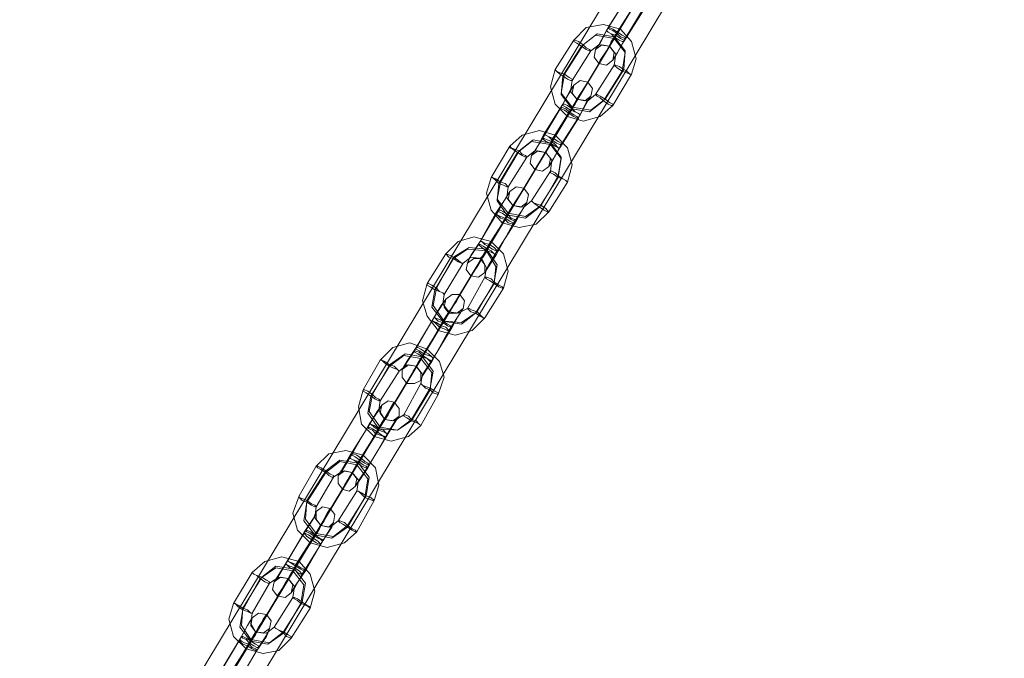
# Model space of a CAD drawing. Units: millimetres. Extents: x -3969 to 6946, y -3296 to 4749.
# Drawn here: x -2076 to -1785, y 678 to 867 of the extents above; entities that cross this region are included whole.
import ezdxf

# ---------------------------------------------------------------- set-up
doc = ezdxf.new("R2010")
doc.units = ezdxf.units.MM

# ---------------------------------------------------------------- blocks, each defined once
blk = doc.blocks.new('WMF0')
at = {"color": 53, "lineweight": 0}
for points in [[(1775.15, -2814.3), (2343.51, -1872.04)], [(1778.39, -2816.61), (2346.75, -1874.35)], [(1778.62, -2816.38), (2346.98, -1873.89)], [(1778.85, -2816.15), (2346.98, -1873.65)], [(1782.09, -2818.46), (2350.22, -1875.97)]]:
    blk.add_lwpolyline(points, dxfattribs=at)
at = {"color": 251, "lineweight": 0}
for points in [[(2008, -2433), (2010.77, -2428.61)], [(2011, -2428.14), (2008.23, -2432.54)], [(2012.39, -2428.84), (2009.62, -2433.23)], [(2012.16, -2429.07), (2009.62, -2433.46)], [(2009.15, -2433.92), (2011.93, -2429.53)], [(2009.39, -2433.69), (2012.16, -2429.3)], [(2010.54, -2434.62), (2013.32, -2430.22)], [(2013.55, -2429.53), (2010.77, -2434.16)], [(2011.7, -2439.47), (2012.39, -2437.16), (2011.7, -2434.62), (2010.08, -2432.77), (2007.54, -2432.07), (2004.99, -2432.54), (2003.14, -2434.39)], [(2008.23, -2432.54), (2007.07, -2434.85), (2006.38, -2435.77), (2006.84, -2435.08), (2008, -2433)], [(2009.62, -2433.23), (2008.46, -2435.31), (2007.31, -2437.16), (2006.84, -2437.85), (2007.07, -2437.39), (2008, -2436), (2009.15, -2433.92)], [(2010.08, -2432.77), (2009.85, -2433), (2009.15, -2433.92), (2008.69, -2434.85), (2008.46, -2435.31)], [(2008.69, -2434.85), (2009.15, -2433.92), (2009.85, -2433), (2010.08, -2432.77)], [(2003.14, -2434.39), (2000.37, -2438.78)], [(2010.31, -2439.01), (2010.77, -2436.24), (2009.15, -2434.16), (2006.38, -2433.69), (2004.3, -2435.31)], [(2010.54, -2438.78), (2010.77, -2436), (2009.15, -2433.92), (2006.61, -2433.46), (2004.53, -2435.08)], [(2009.62, -2433.46), (2008.69, -2434.62), (2008.46, -2435.31), (2008.69, -2434.85), (2009.39, -2433.69)], [(2010.77, -2434.16), (2009.62, -2436.24), (2008.92, -2437.39), (2009.39, -2436.7), (2010.54, -2434.62)], [(2004.3, -2435.31), (2001.52, -2439.7)], [(2004.53, -2435.08), (2001.76, -2439.47)], [(2005.69, -2436), (2002.91, -2440.4)], [(2009.15, -2438.09), (2009.39, -2436.47), (2008.46, -2435.31), (2006.84, -2435.08), (2005.69, -2436)], [(2000.37, -2438.78), (1999.67, -2441.32), (2000.37, -2443.87), (2002.22, -2445.72), (2004.53, -2446.41), (2007.07, -2445.72), (2008.92, -2444.1)], [(2006.38, -2442.48), (2009.15, -2438.09)], [(2007.54, -2443.4), (2010.31, -2439.01)], [(2007.77, -2443.17), (2010.54, -2438.78)], [(2001.76, -2439.47), (2001.29, -2442.25), (2002.91, -2444.33), (2005.69, -2444.79), (2007.77, -2443.17)], [(2001.52, -2439.7), (2001.29, -2442.48), (2002.91, -2444.56), (2005.46, -2445.02), (2007.54, -2443.4)], [(2002.45, -2445.25), (2003.61, -2443.17), (2004.76, -2441.32), (2005.22, -2440.63), (2004.99, -2441.09), (2004.07, -2442.48), (2002.91, -2444.56)], [(2002.91, -2440.4), (2002.68, -2442.02), (2003.61, -2443.17), (2005.22, -2443.4), (2006.38, -2442.48)], [(2008.92, -2444.1), (2011.7, -2439.47)], [(2001.29, -2444.33), (2002.45, -2442.25), (2003.14, -2441.09), (2002.68, -2441.79), (2001.52, -2443.87)], [(2002.22, -2445.72), (2002.45, -2445.25), (2002.91, -2444.56), (2003.37, -2443.64), (2003.61, -2443.17)], [(2003.37, -2443.64), (2002.91, -2444.56), (2002.45, -2445.25), (2002.22, -2445.72)], [(2002.45, -2445.02), (2003.37, -2443.87), (2003.61, -2443.17), (2003.37, -2443.64), (2002.68, -2444.79)], [(2003.84, -2445.95), (2004.99, -2443.64), (2005.69, -2442.71), (2005.22, -2443.4), (2004.07, -2445.49)], [(1998.52, -2448.95), (2001.29, -2444.33)], [(2001.52, -2443.87), (1998.75, -2448.26)], [(2002.68, -2444.79), (1999.91, -2449.19)], [(1999.91, -2449.42), (2002.45, -2445.02)], [(2002.91, -2444.56), (2000.14, -2448.95)], [(1999.67, -2449.65), (2002.45, -2445.25)], [(2001.06, -2450.34), (2003.84, -2445.95)], [(2004.07, -2445.49), (2001.29, -2449.88)], [(2002.22, -2455.43), (2002.91, -2452.88), (2002.22, -2450.34), (2000.37, -2448.49), (1998.06, -2447.8), (1995.51, -2448.49), (1993.66, -2450.11)], [(2000.83, -2454.73), (2001.29, -2451.96), (1999.67, -2449.88), (1996.9, -2449.42), (1994.82, -2451.03)], [(2000.83, -2454.5), (2001.29, -2451.73), (1999.67, -2449.65), (1997.13, -2449.19), (1995.05, -2450.8)], [(1998.75, -2448.26), (1997.59, -2450.57), (1996.9, -2451.5), (1997.36, -2450.8), (1998.52, -2448.95)], [(2000.14, -2448.95), (1998.75, -2451.27), (1997.82, -2452.88), (1997.36, -2453.58), (1997.59, -2453.35), (1998.52, -2451.73), (1999.67, -2449.65)], [(2000.37, -2448.49), (2000.14, -2448.95), (1999.67, -2449.88), (1999.21, -2450.57), (1998.98, -2451.03)], [(1999.91, -2449.19), (1999.21, -2450.57), (1998.98, -2451.03), (1999.21, -2450.57), (1999.91, -2449.42)], [(1999.21, -2450.57), (1999.67, -2449.88), (2000.14, -2448.95), (2000.37, -2448.49)], [(1993.66, -2450.11), (1990.89, -2454.73)], [(1995.05, -2450.8), (1992.28, -2455.43)], [(1999.67, -2453.81), (1999.91, -2452.19), (1998.98, -2451.03), (1997.36, -2450.8), (1996.21, -2451.73)], [(2001.29, -2449.88), (2000.14, -2451.96), (1999.44, -2453.12), (1999.91, -2452.42), (2001.06, -2450.34)], [(1994.82, -2451.03), (1992.04, -2455.66)], [(1996.21, -2451.73), (1993.43, -2456.12)], [(1996.9, -2458.2), (1999.67, -2453.81)], [(1990.89, -2454.73), (1990.19, -2457.05), (1990.89, -2459.59), (1992.51, -2461.44), (1995.05, -2462.13), (1997.59, -2461.67), (1999.44, -2459.82)], [(1998.06, -2459.13), (2000.83, -2454.73)], [(1998.29, -2458.9), (2000.83, -2454.5)], [(1992.28, -2455.43), (1991.81, -2457.97), (1993.43, -2460.05), (1995.97, -2460.52), (1998.29, -2458.9)], [(1992.04, -2455.66), (1991.81, -2458.2), (1993.2, -2460.28), (1995.97, -2460.75), (1998.06, -2459.13)], [(1992.97, -2460.98), (1994.13, -2458.9), (1995.28, -2457.05), (1995.74, -2456.35), (1995.51, -2456.82), (1994.59, -2458.2), (1993.43, -2460.28)], [(1993.43, -2456.12), (1993.2, -2457.74), (1994.13, -2458.9), (1995.74, -2459.13), (1996.9, -2458.2)], [(1999.44, -2459.82), (2002.22, -2455.43)], [(1991.58, -2460.05), (1992.97, -2457.97), (1993.66, -2456.82), (1993.2, -2457.51), (1992.04, -2459.59)], [(1992.04, -2459.59), (1989.27, -2464.22)], [(1992.51, -2461.44), (1992.74, -2461.21), (1993.43, -2460.28), (1993.89, -2459.36), (1994.13, -2458.9)], [(1993.89, -2459.36), (1993.43, -2460.28), (1992.74, -2461.21), (1992.51, -2461.44)], [(1992.97, -2460.75), (1993.66, -2459.59), (1994.13, -2458.9), (1993.89, -2459.36), (1993.2, -2460.52)], [(1994.13, -2461.67), (1995.51, -2459.59), (1996.21, -2458.43), (1995.74, -2459.13), (1994.59, -2461.21)], [(1989.04, -2464.68), (1991.58, -2460.05)], [(1990.19, -2465.6), (1992.97, -2460.98)], [(1993.2, -2460.52), (1990.43, -2464.91)], [(1990.43, -2465.37), (1992.97, -2460.75)], [(1993.43, -2460.28), (1990.66, -2464.68)], [(1991.58, -2466.3), (1994.13, -2461.67)], [(1994.59, -2461.21), (1991.81, -2465.6)], [(1992.74, -2471.15), (1993.43, -2468.61), (1992.74, -2466.06), (1990.89, -2464.22), (1988.34, -2463.52), (1986.03, -2464.22), (1984.18, -2466.06)], [(1991.35, -2470.23), (1991.81, -2467.68), (1990.19, -2465.37), (1987.65, -2465.14), (1985.34, -2466.53)], [(1991.35, -2470.46), (1991.58, -2467.91), (1990.19, -2465.6), (1987.42, -2465.37), (1985.34, -2466.76)], [(1989.27, -2464.22), (1987.88, -2466.3), (1987.42, -2467.45), (1987.65, -2466.76), (1989.04, -2464.68)], [(1990.66, -2464.68), (1989.27, -2466.99), (1988.34, -2468.61), (1987.88, -2469.3), (1988.11, -2469.07), (1989.04, -2467.68), (1990.19, -2465.6)], [(1990.43, -2464.91), (1989.73, -2466.3), (1989.27, -2466.76), (1989.73, -2466.53), (1990.43, -2465.37)], [(1990.89, -2464.22), (1990.66, -2464.68), (1990.19, -2465.6), (1989.5, -2466.53), (1989.5, -2466.76)], [(1989.5, -2466.53), (1990.19, -2465.6), (1990.66, -2464.68), (1990.89, -2464.22)], [(1984.18, -2466.06), (1981.41, -2470.46)], [(1985.34, -2466.76), (1982.56, -2471.38)], [(1985.34, -2466.53), (1982.79, -2471.15)], [(1989.96, -2469.53), (1990.19, -2468.15), (1989.5, -2466.76), (1987.88, -2466.53), (1986.73, -2467.45)], [(1991.81, -2465.6), (1990.43, -2467.91), (1989.96, -2468.84), (1990.43, -2468.15), (1991.58, -2466.3)], [(1986.73, -2467.45), (1983.95, -2472.08)], [(1987.42, -2474.16), (1989.96, -2469.53)], [(1981.41, -2470.46), (1980.71, -2473), (1981.41, -2475.31), (1983.03, -2477.4), (1985.57, -2478.09), (1988.11, -2477.4), (1989.96, -2475.55)], [(1982.56, -2471.38), (1982.1, -2473.93), (1983.72, -2476.01), (1986.49, -2476.47), (1988.58, -2474.85)], [(1982.79, -2471.15), (1982.33, -2473.7), (1983.95, -2476.01), (1986.49, -2476.24), (1988.81, -2474.62)], [(1988.58, -2474.85), (1991.35, -2470.46)], [(1988.81, -2474.62), (1991.35, -2470.23)], [(1989.96, -2475.55), (1992.74, -2471.15)], [(1982.1, -2476.01), (1983.49, -2473.7), (1984.18, -2472.77), (1983.72, -2473.46), (1982.56, -2475.31)], [(1983.26, -2476.93), (1984.64, -2474.62), (1985.8, -2473), (1986.26, -2472.08), (1986.03, -2472.54), (1985.11, -2473.93), (1983.72, -2476.01)], [(1983.95, -2472.08), (1983.72, -2473.46), (1984.64, -2474.62), (1986.03, -2474.85), (1987.42, -2474.16)], [(1984.64, -2477.4), (1986.03, -2475.31), (1986.73, -2474.16), (1986.26, -2474.85), (1985.11, -2476.93)], [(1982.56, -2475.31), (1979.79, -2479.94)], [(1983.03, -2477.4), (1983.26, -2476.93), (1983.95, -2476.01), (1984.41, -2475.08), (1984.64, -2474.62)], [(1984.41, -2475.08), (1983.95, -2476.01), (1983.26, -2476.93), (1983.03, -2477.4)], [(1983.49, -2476.7), (1984.18, -2475.31), (1984.64, -2474.85), (1984.41, -2475.08), (1983.72, -2476.24)], [(1979.56, -2480.4), (1982.1, -2476.01)], [(1980.71, -2481.09), (1983.49, -2476.7)], [(1980.71, -2481.33), (1983.26, -2476.93)], [(1983.72, -2476.24), (1980.94, -2480.86)], [(1983.72, -2476.01), (1981.18, -2480.63)], [(1985.11, -2476.93), (1982.33, -2481.56)], [(1982.1, -2482.02), (1984.64, -2477.4)], [(1983.03, -2486.88), (1983.95, -2484.33), (1983.26, -2482.02), (1981.41, -2480.17), (1978.86, -2479.24), (1976.32, -2479.94), (1974.47, -2481.79)], [(1979.79, -2479.94), (1978.4, -2482.02), (1977.71, -2483.18), (1978.17, -2482.48), (1979.56, -2480.4)], [(1981.87, -2485.95), (1982.33, -2483.41), (1980.71, -2481.33), (1978.17, -2480.86), (1975.86, -2482.48)], [(1981.87, -2486.18), (1982.1, -2483.64), (1980.48, -2481.56), (1977.94, -2481.09), (1975.86, -2482.71)], [(1981.18, -2480.63), (1979.79, -2482.71), (1978.86, -2484.33), (1978.4, -2485.26), (1978.63, -2484.79), (1979.33, -2483.41), (1980.71, -2481.33)], [(1981.41, -2480.17), (1981.18, -2480.4), (1980.71, -2481.33), (1980.02, -2482.25), (1979.79, -2482.71)], [(1980.94, -2480.86), (1980.25, -2482.02), (1979.79, -2482.71), (1980.02, -2482.25), (1980.71, -2481.09)], [(1980.02, -2482.25), (1980.71, -2481.33), (1981.18, -2480.4), (1981.41, -2480.17)], [(1982.33, -2481.56), (1980.94, -2483.64), (1980.48, -2484.79), (1980.71, -2484.1), (1982.1, -2482.02)], [(1974.47, -2481.79), (1971.93, -2486.18)], [(1975.86, -2482.71), (1973.08, -2487.11)], [(1975.86, -2482.48), (1973.31, -2486.88)], [(1980.48, -2485.26), (1980.71, -2483.87), (1979.79, -2482.71), (1978.4, -2482.48), (1977.25, -2483.41)], [(1977.25, -2483.41), (1974.47, -2487.8)], [(1977.94, -2489.88), (1980.48, -2485.26)], [(1979.1, -2490.58), (1981.87, -2485.95)], [(1971.93, -2486.18), (1971.23, -2488.73), (1971.7, -2491.27), (1973.55, -2493.12), (1976.09, -2493.81), (1978.63, -2493.12), (1980.48, -2491.5)], [(1973.08, -2487.11), (1972.62, -2489.65), (1974.24, -2491.96), (1977.01, -2492.19), (1979.1, -2490.81)], [(1973.31, -2486.88), (1972.85, -2489.42), (1974.47, -2491.73), (1977.01, -2492.19), (1979.1, -2490.58)], [(1979.1, -2490.81), (1981.87, -2486.18)], [(1980.48, -2491.5), (1983.03, -2486.88)], [(1972.62, -2491.73), (1974.01, -2489.42), (1974.7, -2488.49), (1974.24, -2489.19), (1972.85, -2491.27)], [(1973.78, -2492.66), (1975.16, -2490.34), (1976.09, -2488.73), (1976.55, -2488.03), (1976.32, -2488.26), (1975.63, -2489.88), (1974.24, -2491.96)], [(1974.47, -2487.8), (1974.24, -2489.19), (1975.16, -2490.58), (1976.55, -2490.81), (1977.94, -2489.88)], [(1975.16, -2493.35), (1976.55, -2491.04), (1977.25, -2490.11), (1976.78, -2490.81), (1975.63, -2492.66)], [(1969.85, -2496.12), (1972.62, -2491.73)], [(1972.85, -2491.27), (1970.31, -2495.66)], [(1973.55, -2493.12), (1973.78, -2492.66), (1974.24, -2491.73), (1974.93, -2490.81), (1975.16, -2490.58)], [(1974.93, -2490.81), (1974.24, -2491.73), (1973.78, -2492.66), (1973.55, -2493.12)], [(1974.01, -2492.43), (1974.7, -2491.04), (1975.16, -2490.58), (1974.93, -2490.81), (1974.24, -2492.19)], [(1971.23, -2496.82), (1974.01, -2492.43)], [(1971.23, -2497.05), (1973.78, -2492.66)], [(1974.24, -2492.19), (1971.46, -2496.59)], [(1974.24, -2491.96), (1971.7, -2496.36)], [(1975.63, -2492.66), (1972.85, -2497.28)], [(1972.62, -2497.74), (1975.16, -2493.35)], [(1973.55, -2502.6), (1974.24, -2500.29), (1973.78, -2497.74), (1971.93, -2495.89), (1969.38, -2495.2), (1966.84, -2495.66), (1964.99, -2497.51)], [(1970.31, -2495.66), (1968.92, -2497.97), (1968.23, -2498.9), (1968.69, -2498.21), (1969.85, -2496.12)], [(1971.93, -2495.89), (1971.7, -2496.12), (1971.23, -2497.05), (1970.54, -2497.97), (1970.31, -2498.44)], [(1970.54, -2497.97), (1971.23, -2497.05), (1971.7, -2496.12), (1971.93, -2495.89)], [(1964.99, -2497.51), (1962.45, -2501.91)], [(1972.39, -2501.91), (1972.85, -2499.13), (1971.23, -2497.05), (1968.46, -2496.59), (1966.38, -2498.21)], [(1972.16, -2502.14), (1972.62, -2499.36), (1971, -2497.28), (1968.46, -2496.82), (1966.38, -2498.44)], [(1971.7, -2496.36), (1970.31, -2498.44), (1969.15, -2500.29), (1968.92, -2500.98), (1969.15, -2500.52), (1969.85, -2499.13), (1971.23, -2497.05)], [(1971.46, -2496.59), (1970.77, -2497.74), (1970.31, -2498.44), (1970.54, -2497.97), (1971.23, -2496.82)], [(1972.85, -2497.28), (1971.46, -2499.36), (1970.77, -2500.52), (1971.23, -2499.82), (1972.62, -2497.74)], [(1966.38, -2498.21), (1963.6, -2502.6)], [(1966.38, -2498.44), (1963.6, -2502.83)], [(1971, -2501.21), (1971.23, -2499.59), (1970.31, -2498.44), (1968.92, -2498.21), (1967.53, -2499.13)], [(1967.53, -2499.13), (1964.99, -2503.52)], [(1962.45, -2501.91), (1961.52, -2504.45), (1962.22, -2506.99), (1964.07, -2508.84), (1966.61, -2509.54), (1969.15, -2508.84), (1971, -2507.22)], [(1968.23, -2505.61), (1971, -2501.21)], [(1969.61, -2506.3), (1972.39, -2501.91)], [(1963.6, -2502.83), (1963.14, -2505.61), (1964.76, -2507.69), (1967.3, -2508.15), (1969.61, -2506.53)], [(1963.6, -2502.6), (1963.37, -2505.37), (1964.99, -2507.45), (1967.53, -2507.92), (1969.61, -2506.3)], [(1969.61, -2506.53), (1972.16, -2502.14)], [(1971, -2507.22), (1973.55, -2502.6)], [(1963.14, -2507.45), (1964.53, -2505.37), (1964.99, -2504.22), (1964.76, -2504.91), (1963.37, -2506.99)], [(1964.3, -2508.38), (1965.68, -2506.3), (1966.61, -2504.45), (1967.07, -2503.76), (1966.84, -2504.22), (1966.15, -2505.61), (1964.76, -2507.69)], [(1964.99, -2503.52), (1964.76, -2505.14), (1965.68, -2506.3), (1967.07, -2506.53), (1968.23, -2505.61)], [(1964.07, -2508.84), (1964.3, -2508.38), (1964.76, -2507.69), (1965.45, -2506.76), (1965.68, -2506.3)], [(1964.53, -2508.15), (1965.22, -2506.99), (1965.68, -2506.3), (1965.45, -2506.76), (1964.76, -2507.92)], [(1965.68, -2509.07), (1967.07, -2506.76), (1967.53, -2505.84), (1967.3, -2506.53), (1965.91, -2508.61)], [(1960.37, -2512.08), (1963.14, -2507.45)], [(1963.37, -2506.99), (1960.83, -2511.39)], [(1964.76, -2507.69), (1961.98, -2512.08)], [(1965.45, -2506.76), (1964.76, -2507.69), (1964.3, -2508.38), (1964.07, -2508.84)], [(1961.75, -2512.54), (1964.53, -2508.15)], [(1961.75, -2512.77), (1964.3, -2508.38)], [(1964.76, -2507.92), (1961.98, -2512.31)], [(1962.91, -2513.47), (1965.68, -2509.07)], [(1965.91, -2508.61), (1963.37, -2513)], [(1964.07, -2518.55), (1964.76, -2516.01), (1964.07, -2513.47), (1962.45, -2511.62), (1959.9, -2510.92), (1957.36, -2511.62), (1955.51, -2513.24)], [(1960.83, -2511.39), (1959.44, -2513.7), (1958.75, -2514.62), (1959.21, -2513.93), (1960.37, -2512.08)], [(1961.98, -2512.08), (1960.83, -2514.39), (1959.67, -2516.01), (1959.21, -2516.7), (1959.44, -2516.47), (1960.37, -2514.85), (1961.75, -2512.77)], [(1962.45, -2511.62), (1962.22, -2512.08), (1961.52, -2513), (1961.06, -2513.7), (1960.83, -2514.16)], [(1961.06, -2513.7), (1961.52, -2513), (1962.22, -2512.08), (1962.45, -2511.62)], [(1955.51, -2513.24), (1952.73, -2517.86)], [(1962.68, -2517.86), (1963.14, -2515.09), (1961.52, -2513), (1958.98, -2512.54), (1956.67, -2514.16)], [(1962.91, -2517.63), (1963.37, -2514.85), (1961.75, -2512.77), (1958.98, -2512.31), (1956.9, -2513.93)], [(1961.98, -2512.31), (1961.29, -2513.7), (1960.83, -2514.16), (1961.06, -2513.7), (1961.75, -2512.54)], [(1963.37, -2513), (1961.98, -2515.09), (1961.29, -2516.24), (1961.75, -2515.55), (1962.91, -2513.47)], [(1956.9, -2513.93), (1954.12, -2518.55)], [(1956.67, -2514.16), (1954.12, -2518.79)], [(1958.05, -2514.85), (1955.51, -2519.25)], [(1961.52, -2516.94), (1961.75, -2515.32), (1960.83, -2514.16), (1959.44, -2513.93), (1958.05, -2514.85)], [(1952.73, -2517.86), (1952.04, -2520.17), (1952.73, -2522.72), (1954.58, -2524.57), (1957.13, -2525.26), (1959.44, -2524.8), (1961.29, -2522.95)], [(1958.75, -2521.33), (1961.52, -2516.94)], [(1960.13, -2522.02), (1962.91, -2517.63)], [(1960.13, -2522.25), (1962.68, -2517.86)], [(1954.12, -2518.79), (1953.66, -2521.33), (1955.28, -2523.41), (1957.82, -2523.87), (1960.13, -2522.25)], [(1954.12, -2518.55), (1953.89, -2521.1), (1955.28, -2523.18), (1958.05, -2523.64), (1960.13, -2522.02)], [(1954.82, -2524.1), (1956.2, -2522.02), (1957.13, -2520.17), (1957.59, -2519.48), (1957.36, -2519.94), (1956.43, -2521.33), (1955.28, -2523.41)], [(1955.51, -2519.25), (1955.28, -2520.87), (1955.97, -2522.02), (1957.59, -2522.25), (1958.75, -2521.33)], [(1961.29, -2522.95), (1964.07, -2518.55)], [(1953.66, -2523.18), (1954.82, -2521.1), (1955.51, -2519.94), (1955.05, -2520.64), (1953.89, -2522.72)], [(1954.58, -2524.57), (1954.82, -2524.33), (1955.28, -2523.41), (1955.97, -2522.48), (1955.97, -2522.02)], [(1955.05, -2523.87), (1955.74, -2522.72), (1955.97, -2522.02), (1955.74, -2522.48), (1955.05, -2523.64)], [(1956.2, -2524.8), (1957.59, -2522.72), (1958.05, -2521.56), (1957.82, -2522.25), (1956.43, -2524.33)], [(1950.89, -2527.8), (1953.66, -2523.18)], [(1953.89, -2522.72), (1951.12, -2527.34)], [(1952.27, -2528.5), (1955.05, -2523.87)], [(1955.28, -2523.41), (1952.5, -2527.8)], [(1955.05, -2523.64), (1952.5, -2528.03)], [(1955.97, -2522.48), (1955.28, -2523.41), (1954.82, -2524.33), (1954.58, -2524.57)], [(1952.04, -2528.73), (1954.82, -2524.1)], [(1953.43, -2529.42), (1956.2, -2524.8)], [(1956.43, -2524.33), (1953.89, -2528.73)]]:
    blk.add_lwpolyline(points, dxfattribs=at)
for points in [[(2008, -2433), (2008.23, -2433.23), (2008.69, -2433.46), (2009.15, -2433.92), (2009.85, -2434.39), (2010.31, -2434.62), (2010.54, -2434.62), (2010.54, -2434.39), (2010.08, -2434.16), (2009.39, -2433.69), (2008.69, -2433.46), (2008.23, -2433.23), (2008, -2433)], [(2010.77, -2434.16), (2010.08, -2433.92), (2009.62, -2433.46), (2008.92, -2433), (2008.46, -2432.77), (2008.23, -2432.54), (2008.46, -2432.54), (2008.92, -2432.77), (2009.62, -2433.23), (2010.31, -2433.69), (2010.77, -2433.92), (2010.77, -2434.16)], [(2005.69, -2436), (2005.46, -2436), (2004.99, -2435.77), (2004.3, -2435.31), (2003.61, -2434.85), (2003.14, -2434.62), (2003.14, -2434.39), (2003.37, -2434.39), (2003.84, -2434.62), (2004.53, -2435.08), (2004.99, -2435.54), (2005.46, -2435.77), (2005.69, -2436)], [(2006.38, -2435.77), (2007.31, -2435.08), (2008.46, -2435.31), (2009.15, -2436.24), (2008.92, -2437.39), (2008, -2438.09), (2006.84, -2437.85), (2006.15, -2436.93), (2006.38, -2435.77)], [(2002.91, -2440.4), (2002.68, -2440.4), (2002.22, -2440.17), (2001.52, -2439.7), (2001.06, -2439.47), (2000.6, -2439.01), (2000.37, -2438.78), (2000.6, -2439.01), (2001.06, -2439.24), (2001.76, -2439.47), (2002.45, -2439.94), (2002.91, -2440.17), (2002.91, -2440.4)], [(2009.15, -2438.09), (2009.62, -2438.55), (2010.31, -2439.01), (2011, -2439.24), (2011.47, -2439.47), (2011.7, -2439.47), (2011.47, -2439.47), (2011, -2439.01), (2010.54, -2438.78), (2009.85, -2438.32), (2009.39, -2438.09), (2009.15, -2438.09)], [(2005.69, -2442.71), (2005.92, -2441.55), (2005.22, -2440.63), (2004.07, -2440.4), (2003.14, -2441.09), (2002.91, -2442.25), (2003.61, -2443.17), (2004.76, -2443.4), (2005.69, -2442.71)], [(2006.38, -2442.48), (2006.61, -2442.71), (2007.07, -2442.94), (2007.54, -2443.4), (2008.23, -2443.87), (2008.69, -2444.1), (2008.92, -2444.1), (2008.92, -2443.87), (2008.46, -2443.64), (2007.77, -2443.17), (2007.07, -2442.71), (2006.61, -2442.48), (2006.38, -2442.48)], [(2001.29, -2444.33), (2001.29, -2444.56), (2001.76, -2444.79), (2002.45, -2445.25), (2003.14, -2445.72), (2003.61, -2445.95), (2003.84, -2445.95), (2003.61, -2445.72), (2003.14, -2445.49), (2002.45, -2445.02), (2001.99, -2444.56), (2001.29, -2444.33)], [(2004.07, -2445.49), (2003.84, -2445.25), (2003.37, -2445.02), (2002.68, -2444.79), (2001.99, -2444.33), (2001.52, -2444.1), (2001.52, -2443.87), (2001.76, -2443.87), (2002.22, -2444.1), (2002.91, -2444.56), (2003.37, -2445.02), (2003.84, -2445.25), (2004.07, -2445.49)], [(1998.52, -2448.95), (1998.98, -2449.42), (1999.67, -2449.65), (2000.37, -2450.11), (2000.83, -2450.34), (2001.06, -2450.34), (2000.83, -2450.34), (2000.37, -2449.88), (1999.91, -2449.42), (1999.21, -2449.19), (1998.75, -2448.95), (1998.52, -2448.95)], [(2001.29, -2449.88), (2001.06, -2449.88), (2000.6, -2449.65), (1999.91, -2449.19), (1999.44, -2448.72), (1998.98, -2448.49), (1998.75, -2448.26), (1998.98, -2448.49), (1999.44, -2448.72), (2000.14, -2448.95), (2000.83, -2449.42), (2001.29, -2449.65), (2001.29, -2449.88)], [(1996.21, -2451.73), (1995.97, -2451.73), (1995.51, -2451.5), (1994.82, -2451.03), (1994.13, -2450.57), (1993.66, -2450.34), (1993.66, -2450.11), (1993.89, -2450.34), (1994.36, -2450.57), (1995.05, -2450.8), (1995.51, -2451.27), (1995.97, -2451.5), (1996.21, -2451.73)], [(1996.9, -2451.5), (1997.82, -2450.8), (1998.98, -2451.03), (1999.67, -2451.96), (1999.44, -2453.12), (1998.52, -2453.81), (1997.36, -2453.58), (1996.67, -2452.65), (1996.9, -2451.5)], [(1999.67, -2453.81), (1999.67, -2454.04), (2000.14, -2454.27), (2000.83, -2454.73), (2001.52, -2454.97), (2001.99, -2455.2), (2002.22, -2455.43), (2001.99, -2455.2), (2001.52, -2454.97), (2000.83, -2454.5), (2000.37, -2454.04), (1999.91, -2453.81), (1999.67, -2453.81)], [(1993.43, -2456.12), (1993.2, -2456.12), (1992.74, -2455.89), (1992.04, -2455.66), (1991.58, -2455.2), (1991.12, -2454.73), (1990.89, -2454.73), (1991.12, -2454.73), (1991.58, -2454.97), (1992.28, -2455.43), (1992.97, -2455.66), (1993.43, -2456.12)], [(1996.21, -2458.43), (1996.44, -2457.28), (1995.74, -2456.35), (1994.59, -2456.12), (1993.66, -2456.82), (1993.43, -2457.97), (1994.13, -2458.9), (1995.28, -2459.13), (1996.21, -2458.43)], [(1996.9, -2458.2), (1997.13, -2458.43), (1997.36, -2458.67), (1998.06, -2459.13), (1998.75, -2459.59), (1999.21, -2459.82), (1999.44, -2459.82), (1999.21, -2459.59), (1998.98, -2459.36), (1998.29, -2458.9), (1997.59, -2458.67), (1997.13, -2458.43), (1996.9, -2458.2)], [(1994.59, -2461.21), (1994.36, -2461.21), (1993.89, -2460.98), (1993.2, -2460.52), (1992.51, -2460.05), (1992.04, -2459.82), (1992.04, -2459.59), (1992.28, -2459.59), (1992.74, -2459.82), (1993.43, -2460.28), (1993.89, -2460.75), (1994.36, -2460.98), (1994.59, -2461.21)], [(1991.58, -2460.05), (1991.81, -2460.28), (1992.28, -2460.75), (1992.97, -2460.98), (1993.43, -2461.44), (1994.13, -2461.67), (1994.13, -2461.44), (1993.66, -2461.21), (1992.97, -2460.75), (1992.28, -2460.52), (1991.81, -2460.28), (1991.58, -2460.05)], [(1989.04, -2464.68), (1989.5, -2465.14), (1990.19, -2465.6), (1990.89, -2465.83), (1991.35, -2466.06), (1991.58, -2466.3), (1991.35, -2466.06), (1990.89, -2465.6), (1990.43, -2465.37), (1989.73, -2464.91), (1989.27, -2464.68), (1989.04, -2464.68)], [(1991.81, -2465.6), (1991.58, -2465.6), (1991.12, -2465.37), (1990.43, -2464.91), (1989.96, -2464.68), (1989.5, -2464.22), (1989.27, -2464.22), (1989.5, -2464.22), (1989.96, -2464.45), (1990.66, -2464.68), (1991.35, -2465.14), (1991.81, -2465.6)], [(1986.73, -2467.45), (1986.49, -2467.45), (1986.03, -2467.22), (1985.34, -2466.76), (1984.64, -2466.53), (1984.18, -2466.06), (1984.88, -2466.3), (1985.34, -2466.53), (1986.03, -2466.99), (1986.49, -2467.45), (1986.73, -2467.45)], [(1987.42, -2467.45), (1988.34, -2466.76), (1989.27, -2466.76), (1989.96, -2467.68), (1989.96, -2468.84), (1989.04, -2469.53), (1987.88, -2469.3), (1987.19, -2468.38), (1987.42, -2467.45)], [(1989.96, -2469.53), (1990.19, -2469.76), (1990.66, -2470), (1991.35, -2470.46), (1992.04, -2470.92), (1992.51, -2471.15), (1992.74, -2471.15), (1992.51, -2470.92), (1992.04, -2470.69), (1991.35, -2470.23), (1990.89, -2469.76), (1990.19, -2469.53), (1989.96, -2469.53)], [(1983.95, -2472.08), (1983.72, -2471.85), (1983.26, -2471.61), (1982.56, -2471.38), (1981.87, -2470.92), (1981.41, -2470.69), (1981.41, -2470.46), (1981.64, -2470.46), (1982.1, -2470.69), (1982.79, -2471.15), (1983.26, -2471.61), (1983.72, -2471.85), (1983.95, -2472.08)], [(1986.73, -2474.16), (1986.96, -2473), (1986.26, -2472.08), (1985.11, -2472.08), (1984.18, -2472.77), (1983.95, -2473.93), (1984.64, -2474.85), (1985.8, -2474.85), (1986.73, -2474.16)], [(1987.42, -2474.16), (1987.88, -2474.62), (1988.58, -2474.85), (1989.27, -2475.31), (1989.73, -2475.55), (1989.96, -2475.55), (1989.73, -2475.55), (1989.27, -2475.08), (1988.81, -2474.62), (1988.11, -2474.39), (1987.65, -2474.16), (1987.42, -2474.16)], [(1985.11, -2476.93), (1984.88, -2476.93), (1984.41, -2476.7), (1983.72, -2476.24), (1983.03, -2476.01), (1982.56, -2475.55), (1982.56, -2475.31), (1982.56, -2475.55), (1983.26, -2475.78), (1983.72, -2476.01), (1984.41, -2476.47), (1984.88, -2476.7), (1985.11, -2476.93)], [(1982.1, -2476.01), (1982.33, -2476.01), (1982.79, -2476.47), (1983.26, -2476.93), (1983.95, -2477.16), (1984.41, -2477.4), (1984.64, -2477.4), (1984.18, -2476.93), (1983.49, -2476.7), (1982.79, -2476.24), (1982.33, -2476.01), (1982.1, -2476.01)], [(1982.33, -2481.56), (1982.1, -2481.33), (1981.64, -2481.09), (1980.94, -2480.86), (1980.25, -2480.4), (1979.79, -2480.17), (1979.79, -2479.94), (1980.02, -2479.94), (1980.48, -2480.17), (1981.18, -2480.63), (1981.64, -2480.86), (1982.1, -2481.33), (1982.33, -2481.56)], [(1979.56, -2480.4), (1979.56, -2480.63), (1980.02, -2480.86), (1980.71, -2481.33), (1981.41, -2481.56), (1981.87, -2482.02), (1982.1, -2482.02), (1981.87, -2481.79), (1981.41, -2481.56), (1980.71, -2481.09), (1980.25, -2480.63), (1979.56, -2480.4)], [(1977.25, -2483.41), (1977.01, -2483.18), (1976.32, -2482.94), (1975.86, -2482.71), (1975.16, -2482.25), (1974.7, -2481.79), (1974.47, -2481.79), (1974.7, -2481.79), (1975.16, -2482.02), (1975.86, -2482.48), (1976.55, -2482.71), (1977.01, -2483.18), (1977.25, -2483.41)], [(1977.71, -2483.18), (1978.63, -2482.48), (1979.79, -2482.71), (1980.48, -2483.64), (1980.48, -2484.79), (1979.56, -2485.26), (1978.4, -2485.26), (1977.71, -2484.33), (1977.71, -2483.18)], [(1980.48, -2485.26), (1980.71, -2485.49), (1981.18, -2485.95), (1981.87, -2486.18), (1982.33, -2486.64), (1983.03, -2486.88), (1983.03, -2486.64), (1982.56, -2486.41), (1981.87, -2485.95), (1981.18, -2485.72), (1980.71, -2485.49), (1980.48, -2485.26)], [(1974.47, -2487.8), (1974.24, -2487.8), (1973.78, -2487.57), (1973.08, -2487.11), (1972.39, -2486.64), (1971.93, -2486.41), (1971.93, -2486.18), (1972.16, -2486.18), (1972.62, -2486.41), (1973.31, -2486.88), (1973.78, -2487.34), (1974.24, -2487.57), (1974.47, -2487.8)], [(1977.25, -2490.11), (1977.25, -2488.96), (1976.55, -2488.03), (1975.63, -2487.8), (1974.7, -2488.49), (1974.47, -2489.65), (1975.16, -2490.58), (1976.32, -2490.81), (1977.25, -2490.11)], [(1977.94, -2489.88), (1977.94, -2490.11), (1978.4, -2490.34), (1979.1, -2490.81), (1979.79, -2491.04), (1980.25, -2491.27), (1980.48, -2491.5), (1980.25, -2491.27), (1979.79, -2490.81), (1979.1, -2490.58), (1978.63, -2490.11), (1978.17, -2489.88), (1977.94, -2489.88)], [(1972.62, -2491.73), (1972.85, -2491.96), (1973.31, -2492.19), (1973.78, -2492.66), (1974.47, -2492.89), (1974.93, -2493.12), (1975.16, -2493.35), (1975.16, -2493.12), (1974.7, -2492.89), (1974.01, -2492.43), (1973.31, -2491.96), (1972.85, -2491.73), (1972.62, -2491.73)], [(1975.63, -2492.66), (1975.4, -2492.66), (1974.93, -2492.43), (1974.24, -2492.19), (1973.55, -2491.73), (1973.08, -2491.27), (1972.85, -2491.27), (1973.08, -2491.27), (1973.55, -2491.5), (1974.24, -2491.96), (1974.93, -2492.19), (1975.4, -2492.66), (1975.63, -2492.66)], [(1969.85, -2496.12), (1970.08, -2496.36), (1970.54, -2496.59), (1971.23, -2497.05), (1971.7, -2497.51), (1972.39, -2497.74), (1972.62, -2497.74), (1972.39, -2497.51), (1971.93, -2497.28), (1971.23, -2496.82), (1970.54, -2496.59), (1970.08, -2496.36), (1969.85, -2496.12)], [(1972.85, -2497.28), (1972.62, -2497.28), (1972.16, -2497.05), (1971.46, -2496.59), (1970.77, -2496.12), (1970.31, -2495.89), (1970.31, -2495.66), (1970.54, -2495.66), (1971, -2495.89), (1971.7, -2496.36), (1972.16, -2496.82), (1972.62, -2497.05), (1972.85, -2497.28)], [(1967.53, -2499.13), (1967.3, -2499.13), (1966.84, -2498.9), (1966.38, -2498.44), (1965.68, -2497.97), (1965.22, -2497.74), (1964.99, -2497.51), (1965.22, -2497.51), (1965.68, -2497.74), (1966.38, -2498.21), (1967.07, -2498.67), (1967.53, -2498.9), (1967.53, -2499.13)], [(1968.23, -2498.9), (1969.15, -2498.21), (1970.31, -2498.44), (1971, -2499.36), (1970.77, -2500.52), (1969.85, -2501.21), (1968.92, -2500.98), (1968.23, -2500.06), (1968.23, -2498.9)], [(1964.99, -2503.52), (1964.76, -2503.52), (1964.3, -2503.29), (1963.6, -2502.83), (1962.91, -2502.6), (1962.45, -2502.14), (1962.45, -2501.91), (1962.45, -2502.14), (1963.14, -2502.37), (1963.6, -2502.6), (1964.3, -2503.06), (1964.76, -2503.29), (1964.99, -2503.52)], [(1971, -2501.21), (1971.23, -2501.21), (1971.7, -2501.67), (1972.16, -2502.14), (1972.85, -2502.37), (1973.31, -2502.6), (1973.55, -2502.6), (1973.08, -2502.14), (1972.39, -2501.91), (1971.7, -2501.44), (1971.23, -2501.21), (1971, -2501.21)], [(1967.53, -2505.84), (1967.76, -2504.68), (1967.07, -2503.76), (1965.91, -2503.52), (1964.99, -2504.22), (1964.99, -2505.37), (1965.68, -2506.3), (1966.84, -2506.53), (1967.53, -2505.84)], [(1968.23, -2505.61), (1968.46, -2505.84), (1968.92, -2506.07), (1969.61, -2506.53), (1970.31, -2506.99), (1970.77, -2507.22), (1971, -2507.22), (1970.77, -2506.99), (1970.31, -2506.76), (1969.61, -2506.3), (1969.15, -2505.84), (1968.46, -2505.61), (1968.23, -2505.61)], [(1963.14, -2507.45), (1963.37, -2507.69), (1963.6, -2507.92), (1964.3, -2508.38), (1964.99, -2508.84), (1965.45, -2509.07), (1965.68, -2509.07), (1965.45, -2508.84), (1965.22, -2508.61), (1964.53, -2508.15), (1963.83, -2507.69), (1963.37, -2507.45), (1963.14, -2507.45)], [(1965.91, -2508.61), (1965.68, -2508.38), (1965.22, -2508.15), (1964.76, -2507.92), (1964.07, -2507.45), (1963.6, -2507.22), (1963.37, -2506.99), (1963.6, -2506.99), (1964.07, -2507.22), (1964.76, -2507.69), (1965.45, -2508.15), (1965.91, -2508.38), (1965.91, -2508.61)], [(1960.37, -2512.08), (1960.6, -2512.08), (1961.06, -2512.54), (1961.75, -2512.77), (1962.22, -2513.24), (1962.68, -2513.47), (1962.91, -2513.47), (1962.45, -2513), (1961.75, -2512.54), (1961.06, -2512.31), (1960.6, -2512.08), (1960.37, -2512.08)], [(1963.37, -2513), (1963.14, -2513), (1962.68, -2512.77), (1961.98, -2512.31), (1961.29, -2511.85), (1960.83, -2511.62), (1960.83, -2511.39), (1960.83, -2511.62), (1961.52, -2511.85), (1961.98, -2512.08), (1962.68, -2512.54), (1963.14, -2512.77), (1963.37, -2513)], [(1958.05, -2514.85), (1957.82, -2514.85), (1957.36, -2514.62), (1956.67, -2514.16), (1956.2, -2513.7), (1955.74, -2513.47), (1955.51, -2513.24), (1955.74, -2513.47), (1956.2, -2513.7), (1956.9, -2513.93), (1957.59, -2514.39), (1958.05, -2514.62), (1958.05, -2514.85)], [(1958.75, -2514.62), (1959.67, -2513.93), (1960.83, -2514.16), (1961.52, -2515.09), (1961.29, -2516.24), (1960.37, -2516.94), (1959.21, -2516.7), (1958.52, -2515.78), (1958.75, -2514.62)], [(1955.51, -2519.25), (1955.28, -2519.25), (1954.82, -2519.02), (1954.12, -2518.79), (1953.43, -2518.32), (1952.97, -2517.86), (1952.73, -2517.86), (1952.97, -2517.86), (1953.43, -2518.09), (1954.12, -2518.55), (1954.82, -2518.79), (1955.28, -2519.25), (1955.51, -2519.25)], [(1961.52, -2516.94), (1961.75, -2517.17), (1962.22, -2517.4), (1962.68, -2517.86), (1963.37, -2518.09), (1963.83, -2518.32), (1964.07, -2518.55), (1964.07, -2518.32), (1963.6, -2518.09), (1962.91, -2517.63), (1962.22, -2517.17), (1961.75, -2516.94), (1961.52, -2516.94)], [(1958.05, -2521.56), (1958.28, -2520.4), (1957.59, -2519.48), (1956.43, -2519.25), (1955.51, -2519.94), (1955.28, -2521.1), (1955.97, -2522.02), (1957.13, -2522.25), (1958.05, -2521.56)], [(1958.75, -2521.33), (1958.98, -2521.56), (1959.44, -2521.79), (1960.13, -2522.25), (1960.6, -2522.72), (1961.29, -2522.95), (1961.29, -2522.72), (1960.83, -2522.48), (1960.13, -2522.02), (1959.44, -2521.79), (1958.98, -2521.56), (1958.75, -2521.33)], [(1953.66, -2523.18), (1953.66, -2523.41), (1954.12, -2523.87), (1954.82, -2524.1), (1955.51, -2524.57), (1955.97, -2524.8), (1956.2, -2524.8), (1955.97, -2524.57), (1955.51, -2524.33), (1955.05, -2523.87), (1954.35, -2523.64), (1953.89, -2523.41), (1953.66, -2523.18)], [(1956.43, -2524.33), (1956.2, -2524.33), (1955.74, -2524.1), (1955.05, -2523.64), (1954.58, -2523.18), (1954.12, -2522.95), (1953.89, -2522.72), (1954.12, -2522.72), (1954.58, -2522.95), (1955.28, -2523.41), (1955.97, -2523.87), (1956.43, -2524.1), (1956.43, -2524.33)]]:
    blk.add_lwpolyline(points, close=True, dxfattribs=at)

msp = doc.modelspace()

# ---------------------------------------------------------------- block references
at = {"color": 53, "xscale": 2, "yscale": 2, "zscale": 2}
msp.add_blockref('WMF0', (-5918.56, 5729.41), dxfattribs=at)

doc.saveas('drawing.dxf')
